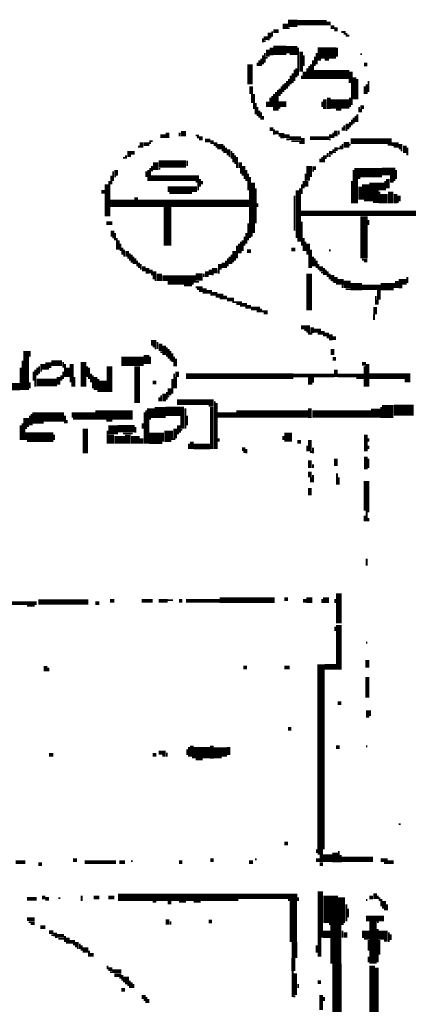
# Model space of a CAD drawing. Extents: x 0 to 55.9, y 0 to 33.6.
# Drawn here: x 14.6 to 15.7, y 22.6 to 25.3 of the extents above; entities that cross this region are included whole.
import ezdxf

# ---------------------------------------------------------------- set-up
doc = ezdxf.new("R2010")
doc.units = 0

msp = doc.modelspace()

# ---------------------------------------------------------------- linework, layer by layer
for points, const_width in [([(15.373, 25.288), (15.398, 25.288)], 0.02), ([(15.398, 25.29), (15.477, 25.29)], 0.015), ([(15.323, 25.263), (15.323, 25.248)], 0.01), ([(15.33, 25.267), (15.33, 25.252)], 0.005), ([(15.333, 25.267), (15.347, 25.267)], 0.01), ([(15.358, 25.28), (15.373, 25.28)], 0.015), ([(15.373, 25.275), (15.377, 25.275)], 0.005), ([(15.477, 25.288), (15.488, 25.288)], 0.01), ([(15.488, 25.278), (15.498, 25.278)], 0.01), ([(15.498, 25.272), (15.507, 25.272)], 0.01), ([(15.307, 25.248), (15.318, 25.248)], 0.01), ([(15.305, 25.248), (15.305, 25.237)], 0.005), ([(15.307, 25.24), (15.312, 25.24)], 0.005), ([(15.318, 25.245), (15.323, 25.245)], 0.005), ([(15.517, 25.265), (15.528, 25.265)], 0.005), ([(15.523, 25.26), (15.533, 25.26)], 0.005), ([(15.528, 25.255), (15.538, 25.255)], 0.005), ([(15.318, 25.217), (15.318, 25.198)], 0.01), ([(15.333, 25.215), (15.368, 25.215)], 0.025), ([(15.328, 25.222), (15.328, 25.202)], 0.01), ([(15.368, 25.217), (15.398, 25.217)], 0.02), ([(15.4, 25.222), (15.4, 25.147)], 0.005), ([(15.408, 25.212), (15.408, 25.158)], 0.01), ([(15.453, 25.208), (15.502, 25.208)], 0.03), ([(15.505, 25.222), (15.505, 25.198)], 0.005), ([(15.295, 25.188), (15.295, 25.173)], 0.005), ([(15.3, 25.193), (15.3, 25.173)], 0.005), ([(15.305, 25.202), (15.305, 25.177)], 0.005), ([(15.31, 25.208), (15.31, 25.182)], 0.005), ([(15.312, 25.195), (15.318, 25.195)], 0.005), ([(15.377, 25.205), (15.398, 25.205)], 0.005), ([(15.415, 25.202), (15.415, 25.173)], 0.005), ([(15.44, 25.188), (15.44, 25.138)], 0.005), ([(15.445, 25.198), (15.445, 25.173)], 0.005), ([(15.45, 25.208), (15.45, 25.177)], 0.005), ([(15.453, 25.19), (15.462, 25.19)], 0.005), ([(15.472, 25.19), (15.483, 25.19)], 0.005), ([(15.568, 25.205), (15.573, 25.205)], 0.005), ([(15.27, 25.177), (15.27, 25.123)], 0.015), ([(15.29, 25.182), (15.29, 25.173)], 0.005), ([(15.39, 25.163), (15.39, 25.132)], 0.005), ([(15.395, 25.167), (15.395, 25.142)], 0.005), ([(15.417, 25.158), (15.417, 25.138)], 0.01), ([(15.425, 25.167), (15.425, 25.138)], 0.005), ([(15.43, 25.173), (15.43, 25.138)], 0.005), ([(15.443, 25.15), (15.538, 25.15)], 0.025), ([(15.435, 25.177), (15.435, 25.138)], 0.005), ([(15.542, 25.158), (15.542, 25.127)], 0.01), ([(15.578, 25.177), (15.587, 25.177)], 0.01), ([(15.375, 25.138), (15.375, 25.118)], 0.005), ([(15.38, 25.147), (15.38, 25.123)], 0.005), ([(15.385, 25.153), (15.385, 25.127)], 0.005), ([(15.41, 25.147), (15.41, 25.138)], 0.005), ([(15.552, 25.142), (15.552, 25.083)], 0.01), ([(15.56, 25.138), (15.56, 25.083)], 0.005), ([(15.273, 25.118), (15.273, 25.097)], 0.01), ([(15.345, 25.108), (15.345, 25.052)], 0.005), ([(15.35, 25.112), (15.35, 25.092)], 0.005), ([(15.355, 25.118), (15.355, 25.097)], 0.005), ([(15.36, 25.123), (15.36, 25.103)], 0.005), ([(15.365, 25.127), (15.365, 25.108)], 0.005), ([(15.37, 25.132), (15.37, 25.112)], 0.005), ([(15.545, 25.127), (15.545, 25.068)], 0.005), ([(15.58, 25.118), (15.58, 25.097)], 0.005), ([(15.585, 25.123), (15.585, 25.097)], 0.005), ([(15.59, 25.132), (15.59, 25.103)], 0.005), ([(15.278, 25.097), (15.278, 25.073)], 0.01), ([(15.318, 25.077), (15.318, 25.062)], 0.01), ([(15.325, 25.087), (15.325, 25.062)], 0.005), ([(15.33, 25.092), (15.33, 25.062)], 0.005), ([(15.335, 25.097), (15.335, 25.052)], 0.005), ([(15.34, 25.103), (15.34, 25.052)], 0.005), ([(15.472, 25.083), (15.472, 25.057)], 0.01), ([(15.488, 25.07), (15.538, 25.07)], 0.025), ([(15.483, 25.087), (15.483, 25.057)], 0.01), ([(15.54, 25.087), (15.54, 25.062)], 0.005), ([(15.283, 25.073), (15.283, 25.057)], 0.01), ([(15.285, 25.057), (15.285, 25.042)], 0.005), ([(15.29, 25.062), (15.29, 25.038)], 0.005), ([(15.347, 25.07), (15.368, 25.07)], 0.015), ([(15.347, 25.06), (15.352, 25.06)], 0.005), ([(15.465, 25.077), (15.465, 25.062)], 0.005), ([(15.502, 25.055), (15.517, 25.055)], 0.005), ([(15.565, 25.062), (15.565, 25.048)], 0.005), ([(15.568, 25.062), (15.578, 25.062)], 0.01), ([(15.57, 25.057), (15.57, 25.048)], 0.005), ([(15.295, 25.052), (15.295, 25.033)], 0.005), ([(15.3, 25.048), (15.3, 25.028)], 0.005), ([(15.305, 25.038), (15.305, 25.028)], 0.005), ([(15.545, 25.028), (15.545, 25.013)], 0.005), ([(15.55, 25.033), (15.55, 25.017)], 0.005), ([(15.555, 25.038), (15.555, 25.022)], 0.005), ([(15.56, 25.042), (15.56, 25.022)], 0.005), ([(15.323, 25.002), (15.333, 25.002)], 0.01), ([(15.335, 25.002), (15.335, 24.987)], 0.005), ([(15.502, 24.998), (15.502, 24.983)], 0.01), ([(15.52, 25.007), (15.52, 24.998)], 0.005), ([(15.525, 25.013), (15.525, 24.998)], 0.005), ([(15.528, 25), (15.533, 25)], 0.005), ([(15.533, 25.017), (15.533, 25.002)], 0.01), ([(15.54, 25.022), (15.54, 25.007)], 0.005), ([(15.028, 24.983), (15.042, 24.983)], 0.01), ([(15.047, 24.993), (15.047, 24.978)], 0.01), ([(15.083, 24.99), (15.097, 24.99)], 0.015), ([(15.08, 24.993), (15.08, 24.983)], 0.005), ([(15.123, 24.985), (15.132, 24.985)], 0.005), ([(15.127, 24.98), (15.142, 24.98)], 0.005), ([(15.132, 24.975), (15.142, 24.975)], 0.005), ([(15.148, 24.972), (15.163, 24.972)], 0.01), ([(15.337, 24.993), (15.347, 24.993)], 0.01), ([(15.347, 24.987), (15.363, 24.987)], 0.01), ([(15.352, 24.98), (15.363, 24.98)], 0.005), ([(15.363, 24.983), (15.377, 24.983)], 0.01), ([(15.368, 24.975), (15.377, 24.975)], 0.005), ([(15.377, 24.978), (15.408, 24.978)], 0.01), ([(15.413, 24.978), (15.413, 24.962)], 0.01), ([(15.432, 24.978), (15.483, 24.978)], 0.01), ([(15.483, 24.983), (15.493, 24.983)], 0.01), ([(15.483, 24.975), (15.488, 24.975)], 0.005), ([(15.495, 24.993), (15.495, 24.978)], 0.005), ([(15.51, 24.998), (15.51, 24.987)], 0.005), ([(15.542, 24.97), (15.653, 24.97)], 0.015), ([(14.967, 24.955), (14.972, 24.955)], 0.005), ([(14.977, 24.967), (14.977, 24.952)], 0.01), ([(14.983, 24.962), (14.998, 24.962)], 0.01), ([(15, 24.972), (15, 24.962)], 0.005), ([(15.002, 24.97), (15.007, 24.97)], 0.005), ([(15.163, 24.967), (15.172, 24.967)], 0.01), ([(15.172, 24.962), (15.182, 24.962)], 0.01), ([(15.182, 24.955), (15.198, 24.955)], 0.015), ([(15.177, 24.955), (15.182, 24.955)], 0.005), ([(15.2, 24.958), (15.2, 24.938)], 0.005), ([(15.205, 24.952), (15.205, 24.938)], 0.005), ([(15.212, 24.948), (15.212, 24.932)], 0.01), ([(15.382, 24.97), (15.408, 24.97)], 0.005), ([(15.403, 24.965), (15.408, 24.965)], 0.005), ([(15.495, 24.948), (15.495, 24.938)], 0.005), ([(15.498, 24.948), (15.507, 24.948)], 0.01), ([(15.507, 24.95), (15.512, 24.95)], 0.005), ([(15.515, 24.958), (15.515, 24.948)], 0.005), ([(15.523, 24.96), (15.538, 24.96)], 0.015), ([(15.52, 24.962), (15.52, 24.948)], 0.005), ([(15.538, 24.96), (15.542, 24.96)], 0.005), ([(15.642, 24.96), (15.653, 24.96)], 0.005), ([(15.653, 24.962), (15.672, 24.962)], 0.01), ([(15.658, 24.955), (15.672, 24.955)], 0.005), ([(15.677, 24.962), (15.677, 24.948)], 0.01), ([(15.688, 24.958), (15.688, 24.938)], 0.01), ([(15.695, 24.952), (15.695, 24.932)], 0.005), ([(14.927, 24.925), (14.932, 24.925)], 0.005), ([(14.935, 24.932), (14.935, 24.923)], 0.005), ([(14.943, 24.943), (14.943, 24.927)], 0.01), ([(14.948, 24.938), (14.958, 24.938)], 0.01), ([(15.193, 24.945), (15.198, 24.945)], 0.005), ([(15.212, 24.93), (15.217, 24.93)], 0.005), ([(15.22, 24.943), (15.22, 24.923)], 0.005), ([(15.225, 24.938), (15.225, 24.913)], 0.005), ([(15.23, 24.932), (15.23, 24.908)], 0.005), ([(15.235, 24.927), (15.235, 24.897)], 0.005), ([(15.46, 24.923), (15.46, 24.913)], 0.005), ([(15.467, 24.927), (15.477, 24.927)], 0.01), ([(15.465, 24.927), (15.465, 24.913)], 0.005), ([(15.47, 24.923), (15.47, 24.913)], 0.005), ([(15.48, 24.938), (15.48, 24.927)], 0.005), ([(15.483, 24.938), (15.493, 24.938)], 0.01), ([(15.483, 24.93), (15.488, 24.93)], 0.005), ([(15.498, 24.94), (15.502, 24.94)], 0.005), ([(15.677, 24.945), (15.682, 24.945)], 0.005), ([(14.908, 24.892), (14.908, 24.877)], 0.01), ([(15, 24.897), (15, 24.862)], 0.005), ([(15.005, 24.903), (15.005, 24.888)], 0.005), ([(15.015, 24.913), (15.015, 24.892)], 0.015), ([(15.023, 24.908), (15.097, 24.908)], 0.02), ([(15.023, 24.895), (15.028, 24.895)], 0.005), ([(15.1, 24.917), (15.1, 24.903)], 0.005), ([(15.243, 24.913), (15.243, 24.897)], 0.01), ([(15.245, 24.897), (15.245, 24.882)], 0.005), ([(15.252, 24.903), (15.252, 24.877)], 0.01), ([(15.43, 24.903), (15.43, 24.873)], 0.015), ([(15.438, 24.897), (15.448, 24.897)], 0.01), ([(15.552, 24.885), (15.627, 24.885)], 0.025), ([(15.627, 24.888), (15.663, 24.888)], 0.02), ([(14.895, 24.877), (14.895, 24.853)], 0.005), ([(14.9, 24.888), (14.9, 24.862)], 0.005), ([(14.903, 24.875), (14.908, 24.875)], 0.005), ([(14.99, 24.888), (14.99, 24.873)], 0.005), ([(14.995, 24.892), (14.995, 24.862)], 0.005), ([(15.002, 24.87), (15.132, 24.87)], 0.015), ([(15.135, 24.868), (15.135, 24.847)], 0.005), ([(15.255, 24.877), (15.255, 24.868)], 0.005), ([(15.26, 24.892), (15.26, 24.862)], 0.005), ([(15.265, 24.882), (15.265, 24.837)], 0.005), ([(15.27, 24.873), (15.27, 24.708)], 0.005), ([(15.422, 24.868), (15.432, 24.868)], 0.01), ([(15.42, 24.882), (15.42, 24.847)], 0.005), ([(15.438, 24.89), (15.443, 24.89)], 0.005), ([(15.55, 24.892), (15.55, 24.802)], 0.005), ([(15.557, 24.873), (15.557, 24.802)], 0.01), ([(15.562, 24.87), (15.568, 24.87)], 0.005), ([(15.605, 24.858), (15.605, 24.807)], 0.025), ([(15.642, 24.868), (15.642, 24.842)], 0.01), ([(15.648, 24.87), (15.663, 24.87)], 0.015), ([(15.665, 24.892), (15.665, 24.868)], 0.005), ([(14.882, 24.853), (14.882, 24.767)], 0.01), ([(14.89, 24.862), (14.89, 24.767)], 0.005), ([(15.047, 24.84), (15.127, 24.84)], 0.015), ([(15.123, 24.86), (15.132, 24.86)], 0.005), ([(15.13, 24.858), (15.13, 24.837)], 0.005), ([(15.14, 24.862), (15.14, 24.853)], 0.005), ([(15.278, 24.858), (15.278, 24.722)], 0.01), ([(15.285, 24.842), (15.285, 24.748)], 0.005), ([(15.405, 24.842), (15.405, 24.698)], 0.005), ([(15.41, 24.853), (15.41, 24.827)], 0.005), ([(15.415, 24.862), (15.415, 24.842)], 0.005), ([(15.425, 24.862), (15.425, 24.847)], 0.005), ([(15.545, 24.862), (15.545, 24.802)], 0.005), ([(15.568, 24.847), (15.568, 24.812)], 0.01), ([(15.583, 24.853), (15.583, 24.812)], 0.02), ([(15.625, 24.858), (15.625, 24.837)], 0.015), ([(15.635, 24.862), (15.635, 24.837)], 0.005), ([(15.648, 24.86), (15.658, 24.86)], 0.005), ([(14.868, 24.833), (14.877, 24.833)], 0.01), ([(14.962, 24.818), (14.962, 24.792)], 0.01), ([(15.052, 24.83), (15.113, 24.83)], 0.005), ([(15.39, 24.823), (15.39, 24.728)], 0.005), ([(15.398, 24.837), (15.398, 24.708)], 0.01), ([(15.62, 24.833), (15.62, 24.802)], 0.005), ([(15.632, 24.827), (15.632, 24.802)], 0.02), ([(15.65, 24.833), (15.65, 24.802)], 0.015), ([(15.663, 24.827), (15.663, 24.802)], 0.01), ([(15.672, 24.823), (15.672, 24.807)], 0.01), ([(14.892, 24.802), (14.958, 24.802)], 0.02), ([(14.967, 24.802), (15.267, 24.802)], 0.02), ([(15.047, 24.792), (15.047, 24.688)], 0.02), ([(15.29, 24.802), (15.29, 24.792)], 0.005), ([(15.578, 24.81), (15.592, 24.81)], 0.005), ([(15.602, 24.805), (15.618, 24.805)], 0.005), ([(15.667, 24.805), (15.672, 24.805)], 0.005), ([(15.408, 24.775), (15.788, 24.775)], 0.015), ([(15.578, 24.767), (15.578, 24.653)], 0.02), ([(14.882, 24.748), (14.898, 24.748)], 0.01), ([(15.265, 24.748), (15.265, 24.702)], 0.005), ([(15.41, 24.752), (15.41, 24.688)], 0.005), ([(15.59, 24.757), (15.59, 24.743)], 0.005), ([(14.898, 24.728), (14.898, 24.712)], 0.01), ([(14.898, 24.71), (14.903, 24.71)], 0.005), ([(14.905, 24.722), (14.905, 24.702)], 0.005), ([(14.91, 24.708), (14.91, 24.677)], 0.005), ([(15.255, 24.712), (15.255, 24.688)], 0.005), ([(15.26, 24.722), (15.26, 24.693)], 0.005), ([(15.275, 24.722), (15.275, 24.712)], 0.005), ([(15.4, 24.708), (15.4, 24.698)], 0.005), ([(15.415, 24.708), (15.415, 24.673)], 0.005), ([(14.915, 24.702), (14.915, 24.677)], 0.005), ([(14.92, 24.693), (14.92, 24.673)], 0.005), ([(14.925, 24.682), (14.925, 24.663)], 0.005), ([(15.235, 24.688), (15.235, 24.653)], 0.005), ([(15.24, 24.693), (15.24, 24.667)], 0.005), ([(15.245, 24.698), (15.245, 24.667)], 0.005), ([(15.25, 24.702), (15.25, 24.673)], 0.005), ([(15.42, 24.698), (15.42, 24.673)], 0.005), ([(15.427, 24.693), (15.427, 24.663)], 0.01), ([(14.93, 24.677), (14.93, 24.658)], 0.005), ([(14.938, 24.673), (14.938, 24.658)], 0.01), ([(14.938, 24.655), (14.943, 24.655)], 0.005), ([(14.945, 24.667), (14.945, 24.647)], 0.005), ([(14.95, 24.663), (14.95, 24.642)], 0.005), ([(14.955, 24.658), (14.955, 24.638)], 0.005), ([(15.215, 24.658), (15.215, 24.638)], 0.005), ([(15.22, 24.663), (15.22, 24.638)], 0.005), ([(15.227, 24.673), (15.227, 24.647)], 0.01), ([(15.262, 24.673), (15.273, 24.673)], 0.01), ([(15.382, 24.677), (15.392, 24.677)], 0.01), ([(15.43, 24.663), (15.43, 24.627)], 0.005), ([(15.435, 24.677), (15.435, 24.627)], 0.005), ([(15.44, 24.658), (15.44, 24.632)], 0.005), ([(15.483, 24.675), (15.488, 24.675)], 0.005), ([(14.96, 24.653), (14.96, 24.638)], 0.005), ([(14.965, 24.647), (14.965, 24.632)], 0.005), ([(14.97, 24.642), (14.97, 24.627)], 0.005), ([(14.975, 24.638), (14.975, 24.623)], 0.005), ([(14.983, 24.632), (14.983, 24.618)], 0.01), ([(14.993, 24.627), (14.993, 24.612)], 0.01), ([(15.188, 24.638), (15.188, 24.623)], 0.01), ([(15.198, 24.642), (15.198, 24.627)], 0.01), ([(15.205, 24.647), (15.205, 24.627)], 0.005), ([(15.21, 24.653), (15.21, 24.632)], 0.005), ([(15.222, 24.645), (15.227, 24.645)], 0.005), ([(15.445, 24.653), (15.445, 24.632)], 0.005), ([(15.45, 24.647), (15.45, 24.627)], 0.005), ([(15.455, 24.638), (15.455, 24.623)], 0.005), ([(15.462, 24.632), (15.462, 24.618)], 0.01), ([(15.47, 24.627), (15.47, 24.608)], 0.005), ([(15.573, 24.65), (15.587, 24.65)], 0.005), ([(15.578, 24.645), (15.587, 24.645)], 0.005), ([(14.998, 24.618), (15.007, 24.618)], 0.01), ([(15.002, 24.61), (15.007, 24.61)], 0.005), ([(15.012, 24.618), (15.012, 24.597)], 0.01), ([(15.025, 24.612), (15.025, 24.592)], 0.015), ([(15.033, 24.6), (15.123, 24.6)], 0.015), ([(15.123, 24.603), (15.142, 24.603)], 0.02), ([(15.145, 24.612), (15.145, 24.603)], 0.005), ([(15.153, 24.618), (15.153, 24.603)], 0.01), ([(15.163, 24.623), (15.163, 24.608)], 0.01), ([(15.167, 24.62), (15.182, 24.62)], 0.015), ([(15.167, 24.61), (15.172, 24.61)], 0.005), ([(15.185, 24.623), (15.185, 24.612)], 0.005), ([(15.43, 24.612), (15.43, 24.513)], 0.015), ([(15.462, 24.615), (15.467, 24.615)], 0.005), ([(15.475, 24.623), (15.475, 24.608)], 0.005), ([(15.48, 24.618), (15.48, 24.603)], 0.005), ([(15.485, 24.612), (15.485, 24.597)], 0.005), ([(15.493, 24.608), (15.493, 24.592)], 0.01), ([(15.502, 24.603), (15.502, 24.587)], 0.01), ([(15.695, 24.603), (15.695, 24.587)], 0.005), ([(15.012, 24.595), (15.017, 24.595)], 0.005), ([(15.047, 24.587), (15.118, 24.587)], 0.01), ([(15.092, 24.58), (15.113, 24.58)], 0.005), ([(15.118, 24.59), (15.132, 24.59)], 0.005), ([(15.123, 24.575), (15.142, 24.575)], 0.005), ([(15.493, 24.59), (15.498, 24.59)], 0.005), ([(15.507, 24.59), (15.523, 24.59)], 0.015), ([(15.502, 24.585), (15.507, 24.585)], 0.005), ([(15.523, 24.583), (15.542, 24.583)], 0.02), ([(15.52, 24.583), (15.52, 24.573)], 0.005), ([(15.542, 24.577), (15.573, 24.577)], 0.02), ([(15.573, 24.575), (15.623, 24.575)], 0.015), ([(15.623, 24.577), (15.658, 24.577)], 0.02), ([(15.66, 24.587), (15.66, 24.573)], 0.005), ([(15.667, 24.592), (15.667, 24.573)], 0.01), ([(15.672, 24.59), (15.693, 24.59)], 0.015), ([(15.672, 24.577), (15.682, 24.577)], 0.01), ([(15.127, 24.57), (15.153, 24.57)], 0.005), ([(15.132, 24.565), (15.167, 24.565)], 0.005), ([(15.142, 24.56), (15.182, 24.56)], 0.005), ([(15.163, 24.555), (15.198, 24.555)], 0.005), ([(15.177, 24.55), (15.208, 24.55)], 0.005), ([(15.528, 24.57), (15.542, 24.57)], 0.005), ([(15.61, 24.552), (15.61, 24.528)], 0.005), ([(15.618, 24.568), (15.618, 24.542)], 0.01), ([(15.188, 24.545), (15.227, 24.545)], 0.005), ([(15.208, 24.54), (15.227, 24.54)], 0.005), ([(15.222, 24.535), (15.248, 24.535)], 0.005), ([(15.233, 24.53), (15.262, 24.53)], 0.005), ([(15.243, 24.525), (15.273, 24.525)], 0.005), ([(15.608, 24.522), (15.608, 24.502)], 0.01), ([(15.615, 24.542), (15.615, 24.528)], 0.005), ([(15.257, 24.52), (15.297, 24.52)], 0.005), ([(15.273, 24.515), (15.302, 24.515)], 0.005), ([(15.288, 24.51), (15.318, 24.51)], 0.005), ([(15.307, 24.505), (15.318, 24.505)], 0.005), ([(15.605, 24.502), (15.605, 24.487)], 0.005), ([(15.408, 24.467), (15.432, 24.467)], 0.01), ([(15.438, 24.467), (15.438, 24.452)], 0.01), ([(15.417, 24.46), (15.432, 24.46)], 0.005), ([(15.422, 24.455), (15.432, 24.455)], 0.005), ([(15.427, 24.45), (15.438, 24.45)], 0.005), ([(15.443, 24.458), (15.462, 24.458)], 0.01), ([(15.453, 24.45), (15.462, 24.45)], 0.005), ([(15.462, 24.452), (15.472, 24.452)], 0.01), ([(15.467, 24.445), (15.472, 24.445)], 0.005), ([(15.472, 24.448), (15.483, 24.448)], 0.01), ([(15.488, 24.448), (15.488, 24.432)], 0.01), ([(15.002, 24.425), (15.017, 24.425)], 0.015), ([(15.007, 24.415), (15.017, 24.415)], 0.005), ([(15.02, 24.427), (15.02, 24.408)], 0.005), ([(15.028, 24.423), (15.028, 24.403)], 0.01), ([(15.038, 24.417), (15.038, 24.392)], 0.01), ([(15.477, 24.44), (15.483, 24.44)], 0.005), ([(15.493, 24.438), (15.502, 24.438)], 0.01), ([(14.665, 24.403), (14.665, 24.298)], 0.015), ([(14.675, 24.403), (14.675, 24.388)], 0.005), ([(14.99, 24.392), (14.99, 24.368)], 0.015), ([(15, 24.388), (15, 24.368)], 0.005), ([(15.012, 24.41), (15.017, 24.41)], 0.005), ([(15.028, 24.4), (15.033, 24.4)], 0.005), ([(15.045, 24.413), (15.045, 24.388)], 0.005), ([(15.05, 24.408), (15.05, 24.382)], 0.005), ([(15.055, 24.403), (15.055, 24.377)], 0.005), ([(15.06, 24.397), (15.06, 24.373)], 0.005), ([(15.065, 24.388), (15.065, 24.362)], 0.005), ([(15.493, 24.408), (15.493, 24.392)], 0.01), ([(14.655, 24.377), (14.655, 24.298)], 0.005), ([(14.703, 24.36), (14.717, 24.36)], 0.015), ([(14.7, 24.362), (14.7, 24.342)], 0.005), ([(14.717, 24.365), (14.733, 24.365)], 0.015), ([(14.733, 24.37), (14.762, 24.37)], 0.015), ([(14.765, 24.373), (14.765, 24.358)], 0.005), ([(14.77, 24.368), (14.77, 24.333)], 0.005), ([(14.788, 24.368), (14.788, 24.318)], 0.01), ([(14.82, 24.373), (14.82, 24.307)], 0.015), ([(14.83, 24.362), (14.83, 24.333)], 0.005), ([(14.89, 24.362), (14.89, 24.292)], 0.015), ([(14.922, 24.375), (14.983, 24.375)], 0.025), ([(14.965, 24.362), (14.965, 24.263)], 0.015), ([(15.07, 24.382), (15.07, 24.362)], 0.005), ([(15.493, 24.382), (15.502, 24.382)], 0.01), ([(15.573, 24.368), (15.583, 24.368)], 0.01), ([(15.58, 24.362), (15.58, 24.307)], 0.005), ([(15.587, 24.368), (15.587, 24.307)], 0.01), ([(14.65, 24.358), (14.65, 24.298)], 0.005), ([(14.685, 24.347), (14.685, 24.323)], 0.005), ([(14.69, 24.353), (14.69, 24.307)], 0.005), ([(14.695, 24.358), (14.695, 24.337)], 0.005), ([(14.703, 24.35), (14.708, 24.35)], 0.005), ([(14.717, 24.355), (14.727, 24.355)], 0.005), ([(14.752, 24.333), (14.752, 24.312)], 0.01), ([(14.76, 24.337), (14.76, 24.323)], 0.005), ([(14.765, 24.347), (14.765, 24.327)], 0.005), ([(14.778, 24.358), (14.778, 24.333)], 0.01), ([(14.835, 24.358), (14.835, 24.327)], 0.005), ([(14.84, 24.342), (14.84, 24.318)], 0.005), ([(14.845, 24.337), (14.845, 24.302)], 0.005), ([(14.852, 24.333), (14.852, 24.298)], 0.01), ([(15.065, 24.342), (15.065, 24.302)], 0.005), ([(15.073, 24.347), (15.073, 24.333)], 0.01), ([(15.097, 24.335), (15.387, 24.335)], 0.015), ([(15.387, 24.337), (15.498, 24.337)], 0.01), ([(15.502, 24.353), (15.502, 24.333)], 0.01), ([(15.507, 24.337), (15.578, 24.337)], 0.01), ([(15.592, 24.335), (15.703, 24.335)], 0.015), ([(14.627, 24.307), (14.648, 24.307)], 0.02), ([(14.675, 24.318), (14.675, 24.302)], 0.005), ([(14.693, 24.318), (14.748, 24.318)], 0.02), ([(14.79, 24.318), (14.79, 24.307)], 0.005), ([(14.795, 24.333), (14.795, 24.307)], 0.005), ([(14.86, 24.327), (14.86, 24.292)], 0.005), ([(14.873, 24.323), (14.873, 24.292)], 0.02), ([(15.007, 24.318), (15.017, 24.318)], 0.01), ([(15.06, 24.327), (15.06, 24.288)], 0.005), ([(15.07, 24.333), (15.07, 24.302)], 0.005), ([(15.427, 24.325), (15.443, 24.325)], 0.015), ([(15.427, 24.315), (15.438, 24.315)], 0.005), ([(15.557, 24.33), (15.578, 24.33)], 0.005), ([(15.688, 24.323), (15.703, 24.323)], 0.01), ([(15.03, 24.283), (15.03, 24.267)], 0.005), ([(15.038, 24.288), (15.038, 24.267)], 0.01), ([(15.045, 24.292), (15.045, 24.272)], 0.005), ([(15.052, 24.302), (15.052, 24.283)], 0.01), ([(15.002, 24.248), (15.002, 24.222)], 0.02), ([(15.025, 24.278), (15.025, 24.267)], 0.005), ([(15.047, 24.28), (15.052, 24.28)], 0.005), ([(15.073, 24.265), (15.172, 24.265)], 0.015), ([(15.158, 24.255), (15.172, 24.255)], 0.005), ([(15.167, 24.252), (15.167, 24.138)], 0.01), ([(15.175, 24.267), (15.175, 24.138)], 0.005), ([(15.18, 24.263), (15.18, 24.138)], 0.005), ([(15.642, 24.257), (15.642, 24.222)], 0.03), ([(15.658, 24.243), (15.712, 24.243)], 0.03), ([(14.682, 24.222), (14.712, 24.222)], 0.03), ([(14.675, 24.228), (14.675, 24.202)], 0.005), ([(14.68, 24.233), (14.68, 24.202)], 0.005), ([(14.712, 24.225), (14.767, 24.225)], 0.025), ([(14.77, 24.228), (14.77, 24.208)], 0.005), ([(14.788, 24.23), (14.852, 24.23)], 0.015), ([(14.852, 24.23), (14.953, 24.23)], 0.025), ([(14.985, 24.237), (14.985, 24.153)], 0.005), ([(14.99, 24.243), (14.99, 24.153)], 0.005), ([(15.012, 24.237), (15.042, 24.237)], 0.03), ([(15.042, 24.24), (15.092, 24.24)], 0.025), ([(15.087, 24.228), (15.087, 24.193)], 0.01), ([(15.095, 24.248), (15.095, 24.193)], 0.005), ([(15.1, 24.228), (15.1, 24.202)], 0.005), ([(15.182, 24.23), (15.233, 24.23)], 0.015), ([(15.233, 24.233), (15.427, 24.233)], 0.02), ([(15.432, 24.248), (15.432, 24.222)], 0.01), ([(15.438, 24.233), (15.597, 24.233)], 0.02), ([(15.597, 24.235), (15.623, 24.235)], 0.025), ([(15.625, 24.252), (15.625, 24.222)], 0.005), ([(14.65, 24.202), (14.65, 24.163)], 0.005), ([(14.655, 24.208), (14.655, 24.163)], 0.005), ([(14.665, 24.222), (14.665, 24.198)], 0.015), ([(14.775, 24.217), (14.775, 24.208)], 0.005), ([(14.792, 24.22), (14.852, 24.22)], 0.005), ([(14.882, 24.215), (14.898, 24.215)], 0.005), ([(14.98, 24.208), (14.98, 24.193)], 0.005), ([(14.995, 24.222), (14.995, 24.153)], 0.005), ([(14.998, 24.22), (15.002, 24.22)], 0.005), ([(15.078, 24.202), (15.078, 24.182)], 0.01), ([(14.663, 24.173), (14.738, 24.173)], 0.02), ([(14.66, 24.198), (14.66, 24.163)], 0.005), ([(14.663, 24.195), (14.667, 24.195)], 0.005), ([(14.74, 24.177), (14.74, 24.163)], 0.005), ([(14.825, 24.193), (14.825, 24.127)], 0.015), ([(14.887, 24.19), (14.913, 24.19)], 0.025), ([(14.885, 24.188), (14.885, 24.153)], 0.005), ([(14.895, 24.177), (14.895, 24.153)], 0.015), ([(14.913, 24.193), (14.958, 24.193)], 0.02), ([(14.927, 24.18), (14.953, 24.18)], 0.005), ([(14.94, 24.177), (14.94, 24.153)], 0.015), ([(14.96, 24.198), (14.96, 24.182)], 0.005), ([(14.998, 24.167), (15.033, 24.167)], 0.03), ([(15.038, 24.175), (15.062, 24.175)], 0.025), ([(15.035, 24.182), (15.035, 24.158)], 0.005), ([(15.068, 24.193), (15.068, 24.167)], 0.01), ([(15.073, 24.18), (15.078, 24.18)], 0.005), ([(15.083, 24.19), (15.087, 24.19)], 0.005), ([(15.373, 24.182), (15.373, 24.158)], 0.02), ([(15.583, 24.177), (15.583, 24.132)], 0.01), ([(14.667, 24.16), (14.738, 24.16)], 0.005), ([(14.903, 24.163), (14.932, 24.163)], 0.02), ([(14.948, 24.163), (14.972, 24.163)], 0.02), ([(14.977, 24.167), (14.977, 24.153)], 0.01), ([(15.038, 24.16), (15.057, 24.16)], 0.005), ([(15.062, 24.165), (15.068, 24.165)], 0.005), ([(15.105, 24.153), (15.105, 24.138)], 0.005), ([(15.113, 24.158), (15.113, 24.138)], 0.01), ([(15.118, 24.145), (15.163, 24.145)], 0.015), ([(15.185, 24.167), (15.185, 24.158)], 0.005), ([(15.36, 24.173), (15.36, 24.163)], 0.005), ([(15.398, 24.158), (15.408, 24.158)], 0.01), ([(15.432, 24.163), (15.432, 24.132)], 0.01), ([(15.59, 24.167), (15.59, 24.158)], 0.005), ([(15.248, 24.138), (15.257, 24.138)], 0.01), ([(15.252, 24.13), (15.257, 24.13)], 0.005), ([(15.26, 24.138), (15.26, 24.127)], 0.005), ([(15.425, 24.147), (15.425, 24.132)], 0.005), ([(15.432, 24.13), (15.438, 24.13)], 0.005), ([(15.44, 24.142), (15.44, 24.127)], 0.005), ([(15.59, 24.147), (15.59, 24.138)], 0.005), ([(15.432, 24.108), (15.432, 24.087)], 0.01), ([(15.44, 24.097), (15.44, 24.087)], 0.005), ([(15.502, 24.112), (15.502, 24.092)], 0.01), ([(15.583, 24.118), (15.583, 24.083)], 0.01), ([(15.59, 24.112), (15.59, 24.087)], 0.005), ([(15.432, 24.077), (15.432, 24.062)], 0.01), ([(15.505, 24.073), (15.505, 24.042)], 0.005), ([(15.435, 24.062), (15.435, 24.048)], 0.005), ([(15.44, 24.068), (15.44, 24.048)], 0.005), ([(15.51, 24.062), (15.51, 24.042)], 0.005), ([(15.585, 24.052), (15.585, 23.972)], 0.015), ([(15.432, 24.033), (15.432, 24.013)], 0.01), ([(15.585, 23.972), (15.585, 23.943)], 0.005), ([(15.587, 23.97), (15.592, 23.97)], 0.005), ([(15.58, 23.958), (15.58, 23.943)], 0.005), ([(15.59, 23.952), (15.59, 23.943)], 0.005), ([(15.585, 23.842), (15.585, 23.823)], 0.005), ([(15.51, 23.748), (15.51, 23.667)], 0.015), ([(14.493, 23.722), (14.693, 23.722)], 0.01), ([(14.698, 23.725), (14.833, 23.725)], 0.015), ([(14.852, 23.722), (14.863, 23.722)], 0.01), ([(14.892, 23.728), (14.903, 23.728)], 0.01), ([(14.977, 23.728), (15.007, 23.728)], 0.01), ([(15.023, 23.728), (15.047, 23.728)], 0.01), ([(15.047, 23.73), (15.062, 23.73)], 0.005), ([(15.078, 23.728), (15.087, 23.728)], 0.01), ([(15.097, 23.728), (15.188, 23.728)], 0.01), ([(15.188, 23.73), (15.337, 23.73)], 0.015), ([(15.363, 23.733), (15.373, 23.733)], 0.01), ([(15.413, 23.728), (15.422, 23.728)], 0.01), ([(15.422, 23.73), (15.438, 23.73)], 0.015), ([(15.467, 23.73), (15.483, 23.73)], 0.015), ([(15.465, 23.733), (15.465, 23.722)], 0.005), ([(15.5, 23.733), (15.5, 23.722)], 0.005), ([(14.667, 23.715), (14.688, 23.715)], 0.005), ([(15.5, 23.658), (15.5, 23.647)], 0.005), ([(15.51, 23.663), (15.51, 23.542)], 0.015), ([(15.583, 23.615), (15.587, 23.615)], 0.005), ([(15.462, 23.557), (15.462, 23.057)], 0.02), ([(15.587, 23.568), (15.587, 23.548)], 0.01), ([(14.717, 23.552), (14.717, 23.538)], 0.01), ([(14.725, 23.548), (14.725, 23.538)], 0.005), ([(15.252, 23.548), (15.262, 23.548)], 0.01), ([(15.363, 23.548), (15.377, 23.548)], 0.01), ([(15.472, 23.55), (15.502, 23.55)], 0.015), ([(15.587, 23.522), (15.587, 23.467)], 0.01), ([(15.507, 23.452), (15.517, 23.452)], 0.01), ([(15.583, 23.425), (15.597, 23.425)], 0.015), ([(15.583, 23.415), (15.592, 23.415)], 0.005), ([(15.373, 23.382), (15.382, 23.382)], 0.01), ([(15.1, 23.327), (15.1, 23.312)], 0.005), ([(15.105, 23.333), (15.105, 23.307)], 0.005), ([(15.118, 23.318), (15.163, 23.318)], 0.03), ([(15.113, 23.337), (15.113, 23.307)], 0.01), ([(15.172, 23.32), (15.208, 23.32)], 0.025), ([(15.167, 23.337), (15.167, 23.302)], 0.01), ([(15.212, 23.333), (15.212, 23.312)], 0.01), ([(15.502, 23.333), (15.512, 23.333)], 0.01), ([(15.583, 23.335), (15.587, 23.335)], 0.005), ([(14.727, 23.312), (14.738, 23.312)], 0.01), ([(15.007, 23.312), (15.017, 23.312)], 0.01), ([(15.023, 23.318), (15.042, 23.318)], 0.01), ([(15.033, 23.31), (15.042, 23.31)], 0.005), ([(15.045, 23.318), (15.045, 23.307)], 0.005), ([(15.113, 23.305), (15.118, 23.305)], 0.005), ([(15.123, 23.3), (15.142, 23.3)], 0.005), ([(15.172, 23.305), (15.193, 23.305)], 0.005), ([(15.672, 23.125), (15.677, 23.125)], 0.005), ([(15.363, 23.073), (15.373, 23.073)], 0.01), ([(15.448, 23.052), (15.467, 23.052)], 0.01), ([(15.458, 23.033), (15.493, 23.033)], 0.02), ([(15.453, 23.045), (15.467, 23.045)], 0.005), ([(15.5, 23.048), (15.5, 23.022)], 0.015), ([(15.51, 23.052), (15.51, 23.022)], 0.005), ([(15.517, 23.03), (15.602, 23.03)], 0.015), ([(15.515, 23.042), (15.515, 23.022)], 0.005), ([(14.637, 23.022), (14.663, 23.022)], 0.01), ([(14.698, 23.017), (14.708, 23.017)], 0.01), ([(14.792, 23.028), (14.802, 23.028)], 0.01), ([(14.823, 23.022), (14.908, 23.022)], 0.01), ([(14.917, 23.022), (14.932, 23.022)], 0.01), ([(14.948, 23.025), (14.953, 23.025)], 0.005), ([(15.078, 23.022), (15.087, 23.022)], 0.01), ([(15.163, 23.028), (15.172, 23.028)], 0.01), ([(15.267, 23.022), (15.278, 23.022)], 0.01), ([(15.283, 23.03), (15.288, 23.03)], 0.005), ([(15.448, 23.028), (15.458, 23.028)], 0.01), ([(15.458, 23.017), (15.467, 23.017)], 0.01), ([(15.623, 23.028), (15.642, 23.028)], 0.01), ([(15.632, 23.02), (15.642, 23.02)], 0.005), ([(15.642, 23.022), (15.658, 23.022)], 0.01), ([(14.667, 22.923), (14.693, 22.923)], 0.01), ([(14.708, 22.927), (14.717, 22.927)], 0.01), ([(14.717, 22.923), (14.727, 22.923)], 0.01), ([(14.752, 22.925), (14.757, 22.925)], 0.005), ([(14.815, 22.932), (14.815, 22.917)], 0.005), ([(14.847, 22.927), (14.863, 22.927)], 0.01), ([(14.887, 22.927), (14.903, 22.927)], 0.01), ([(14.913, 22.927), (15.238, 22.927)], 0.02), ([(15.238, 22.93), (15.398, 22.93)], 0.015), ([(15.4, 22.927), (15.4, 22.917)], 0.005), ([(15.46, 22.943), (15.46, 22.818)], 0.015), ([(15.488, 22.932), (15.488, 22.858)], 0.04), ([(15.517, 22.927), (15.517, 22.858)], 0.02), ([(15.592, 22.927), (15.602, 22.927)], 0.01), ([(15.608, 22.938), (15.608, 22.923)], 0.01), ([(15.615, 22.932), (15.615, 22.923)], 0.005), ([(15.62, 22.927), (15.62, 22.917)], 0.005), ([(15.007, 22.915), (15.017, 22.915)], 0.005), ([(15.047, 22.913), (15.057, 22.913)], 0.01), ([(15.078, 22.915), (15.097, 22.915)], 0.005), ([(15.118, 22.915), (15.137, 22.915)], 0.005), ([(15.373, 22.92), (15.398, 22.92)], 0.005), ([(15.387, 22.917), (15.387, 22.807)], 0.02), ([(15.53, 22.908), (15.53, 22.862)], 0.005), ([(15.583, 22.92), (15.587, 22.92)], 0.005), ([(15.625, 22.923), (15.625, 22.903)], 0.005), ([(15.632, 22.917), (15.632, 22.897)], 0.01), ([(15.64, 22.908), (15.64, 22.892)], 0.005), ([(15.535, 22.897), (15.535, 22.873)], 0.005), ([(15.583, 22.87), (15.632, 22.87)], 0.015), ([(15.632, 22.895), (15.637, 22.895)], 0.005), ([(14.667, 22.868), (14.688, 22.868)], 0.01), ([(14.672, 22.86), (14.688, 22.86)], 0.005), ([(14.677, 22.855), (14.688, 22.855)], 0.005), ([(14.703, 22.847), (14.717, 22.847)], 0.01), ([(15.047, 22.868), (15.047, 22.853)], 0.01), ([(15.055, 22.862), (15.055, 22.853)], 0.005), ([(15.158, 22.862), (15.167, 22.862)], 0.01), ([(15.483, 22.855), (15.523, 22.855)], 0.005), ([(15.502, 22.853), (15.502, 22.748)], 0.03), ([(15.602, 22.862), (15.602, 22.748)], 0.02), ([(15.613, 22.86), (15.618, 22.86)], 0.005), ([(14.727, 22.833), (14.738, 22.833)], 0.01), ([(14.733, 22.825), (14.738, 22.825)], 0.005), ([(14.738, 22.827), (14.748, 22.827)], 0.01), ([(14.743, 22.82), (14.748, 22.82)], 0.005), ([(14.748, 22.823), (14.767, 22.823)], 0.01), ([(14.77, 22.823), (14.77, 22.807)], 0.005), ([(14.778, 22.818), (14.778, 22.802)], 0.01), ([(15.458, 22.818), (15.458, 22.767)], 0.01), ([(15.467, 22.827), (15.488, 22.827)], 0.02), ([(15.52, 22.837), (15.52, 22.818)], 0.005), ([(15.528, 22.833), (15.528, 22.818)], 0.01), ([(15.573, 22.827), (15.592, 22.827)], 0.02), ([(15.618, 22.825), (15.642, 22.825)], 0.025), ([(15.615, 22.842), (15.615, 22.752)], 0.005), ([(15.645, 22.833), (15.645, 22.807)], 0.005), ([(15.65, 22.827), (15.65, 22.812)], 0.005), ([(14.752, 22.815), (14.767, 22.815)], 0.005), ([(14.783, 22.807), (14.797, 22.807)], 0.01), ([(14.792, 22.8), (14.797, 22.8)], 0.005), ([(14.802, 22.807), (14.802, 22.792)], 0.01), ([(14.81, 22.802), (14.81, 22.788)], 0.005), ([(14.815, 22.798), (14.815, 22.783)], 0.005), ([(15.39, 22.807), (15.39, 22.763)], 0.015), ([(15.45, 22.798), (15.45, 22.778)], 0.005), ([(15.578, 22.815), (15.592, 22.815)], 0.005), ([(15.59, 22.812), (15.59, 22.783)], 0.005), ([(15.62, 22.812), (15.62, 22.772)], 0.005), ([(15.632, 22.81), (15.642, 22.81)], 0.005), ([(14.802, 22.79), (14.807, 22.79)], 0.005), ([(14.818, 22.785), (14.833, 22.785)], 0.015), ([(14.837, 22.772), (14.847, 22.772)], 0.01), ([(14.835, 22.783), (14.835, 22.767)], 0.005), ([(15.387, 22.763), (15.387, 22.728)], 0.01), ([(15.59, 22.767), (15.59, 22.752)], 0.005), ([(14.885, 22.743), (14.885, 22.733)], 0.005), ([(15.505, 22.748), (15.505, 22.577)], 0.025), ([(15.6, 22.743), (15.6, 22.592)], 0.015), ([(15.613, 22.737), (15.613, 22.552)], 0.01), ([(14.887, 22.733), (14.898, 22.733)], 0.01), ([(14.892, 22.725), (14.898, 22.725)], 0.005), ([(14.898, 22.728), (14.922, 22.728)], 0.01), ([(14.903, 22.717), (14.922, 22.717)], 0.01), ([(14.925, 22.717), (14.925, 22.702)], 0.005), ([(15.385, 22.728), (15.385, 22.658)], 0.005), ([(15.392, 22.722), (15.392, 22.663)], 0.01), ([(14.917, 22.71), (14.922, 22.71)], 0.005), ([(14.927, 22.705), (14.943, 22.705)], 0.015), ([(14.932, 22.695), (14.943, 22.695)], 0.005), ([(14.938, 22.69), (14.943, 22.69)], 0.005), ([(14.945, 22.702), (14.945, 22.682)], 0.005), ([(14.95, 22.698), (14.95, 22.682)], 0.005), ([(14.955, 22.693), (14.955, 22.682)], 0.005), ([(15.4, 22.693), (15.4, 22.682)], 0.005), ([(15.453, 22.698), (15.462, 22.698)], 0.01), ([(14.922, 22.677), (14.932, 22.677)], 0.01), ([(14.977, 22.658), (14.988, 22.658)], 0.01), ([(15.387, 22.66), (15.392, 22.66)], 0.005), ([(15.462, 22.663), (15.462, 22.623)], 0.01), ([(14.983, 22.65), (14.988, 22.65)], 0.005), ([(14.99, 22.658), (14.99, 22.642)], 0.005), ([(14.995, 22.653), (14.995, 22.642)], 0.005), ([(15.47, 22.658), (15.47, 22.647)], 0.005)]:
    msp.add_lwpolyline(points, dxfattribs=dict(const_width=const_width))

doc.saveas('drawing.dxf')
